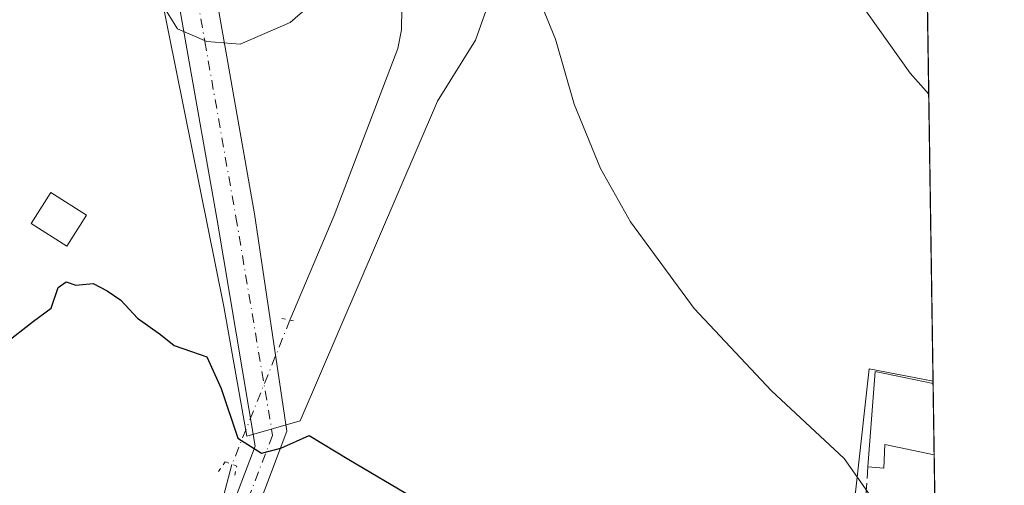
# Model space of a CAD drawing. Units: metres. Extents: x 600693 to 604159, y 4724538 to 4726902.
# Drawn here: x 604004 to 604142, y 4725236 to 4725301 of the extents above; entities that cross this region are included whole.
import ezdxf

# ---------------------------------------------------------------- set-up
doc = ezdxf.new("R2010")
doc.units = ezdxf.units.M
doc.header["$MEASUREMENT"] = 0
for name, pattern in [('DGN Style 3', [2.307223458686699, 1.648016756204785, -0.6592067024819142]), ('DGN Style 4', [2.6384748266838614, 1.318413404963828, -0.6592067024819142, 0.001648016756204785, -0.6592067024819142]), ('DGN Style 5', [1.1536117293433497, 0.4944050268614355, -0.6592067024819142])]:
    doc.linetypes.add(name, pattern=pattern)
for name, color, linetype, lineweight in [('Comarca CxS', 21, 'Continuous', 0), ('Comunidad Autónoma CxS', 142, 'Continuous', 0), ('Corriente natural lineal', 142, 'Continuous', 13), ('Corriente natural lineal oculto', 9, 'DGN Style 4', 13), ('Cultivos herbáceos CxS', 92, 'Continuous', 0), ('Curva de nivel maestra', 30, 'Continuous', 30), ('Curva de nivel normal', 30, 'Continuous', 0), ('Edificación Cxs', 1, 'Continuous', 13), ('Estanque Cxs', 5, 'Continuous', 0), ('Municipio CxS', 4, 'Continuous', 0), ('Núcleo urbano CxS', 7, 'Continuous', 0), ('Obra de contención lineal', 1, 'DGN Style 3', 13), ('Pista no pavimentada Cxs', 111, 'Continuous', 0), ('Pista no pavimentada eje', 91, 'DGN Style 4', 0), ('Provincia CxS', 1, 'Continuous', 0), ('Puente lineal', 2, 'DGN Style 5', 0)]:
    doc.layers.add(name, color=color, linetype=linetype, lineweight=lineweight)

msp = doc.modelspace()

# ---------------------------------------------------------------- linework, layer by layer
at = {"layer": 'Comarca CxS', "color": 21, "linetype": 'Continuous', "lineweight": 0, "flags": 128}
msp.add_lwpolyline([(601291.6650769274, 4724546.036710238), (600726.9600007593, 4724537.679982725), (600708.4101973516, 4725814.035566409), (600693.3400007602, 4726850.969982703), (602318.0333561982, 4726875.025763502), (604106.7400007874, 4726901.5099827), (604118.0072715251, 4726152.097176566), (604141.5200007847, 4724588.209982726), (601372.8320038462, 4724547.237850303)], close=True, dxfattribs=at)
at = {"layer": 'Comunidad Autónoma CxS', "color": 142, "linetype": 'Continuous', "lineweight": 0, "flags": 128}
msp.add_lwpolyline([(601291.6650769274, 4724546.036710238), (600726.9600007593, 4724537.679982725), (600708.4101973516, 4725814.035566409), (600693.3400007602, 4726850.969982703), (602318.0333561982, 4726875.025763502), (604106.7400007874, 4726901.5099827), (604118.0072715251, 4726152.097176566), (604141.5200007847, 4724588.209982726), (601372.8320038462, 4724547.237850303)], close=True, dxfattribs=at)
at = {"layer": 'Corriente natural lineal', "color": 142, "linetype": 'Continuous', "lineweight": 13}
for points in [[(604055.8601000002, 4725309.9901, 431.3328000000038), (604056.3000999996, 4725307.755100001, 430.7287000000069), (604057.2901, 4725302.5801, 429.2275999999983), (604057.2600999996, 4725299.5601, 428.8061000000016), (604056.7600999996, 4725296.940099999, 428.5975000000035), (604047.8400999998, 4725273.5801, 427.8034999999945), (604041.6700999998, 4725258.940099999, 426.6055999999954)], [(604033.5719, 4725238.7645, 424.7799999999989), (604032.4038000006, 4725234.303500001, 424.4372000000003), (604027.7328000005, 4725224.828199999, 424.1970000000001), (604024.4665000001, 4725215.392999999, 423.9049999999989), (604002.6140000002, 4725167.4857, 421.9896000000008), (604000.4858999997, 4725158.2457, 421.5614999999962), (603999.9658000004, 4725153.368799999, 421.5804999999964), (604003.8753000004, 4725126.188800001, 420.6521999999969), (604004.9097999996, 4725096.6369, 418.6540999999997), (604004.7894000001, 4725094.001, 417.4689999999973)]]:
    msp.add_polyline3d(points, dxfattribs=at)
at = {"layer": 'Corriente natural lineal oculto', "color": 9, "linetype": 'DGN Style 4', "lineweight": 13, "extrusion": (0.900447690591565, -0.3804968834331723, 0.2107512234981333), "elevation": -1253948.465608017, "flags": 128}
msp.add_lwpolyline([(4587726.043151501, 270779.561254678), (4587726.038528906, 270779.5607431899), (4587704.306528776, 270777.6937090983)], dxfattribs=at)
at = {"layer": 'Cultivos herbáceos CxS', "color": 92, "linetype": 'Continuous', "lineweight": 0, "extrusion": (0.001264125530225605, -0.08408034725902791, 0.9964581763382974), "elevation": -396106.6613221709, "flags": 128}
msp.add_lwpolyline([(675098.1434901844, 4699044.05915585), (675098.1434901846, 4698968.897884557)], dxfattribs=at)
at = {"layer": 'Cultivos herbáceos CxS', "color": 92, "linetype": 'Continuous', "lineweight": 0, "extrusion": (-0.09157536529944271, -0.1127777766486921, 0.9893912904227788), "elevation": -587799.5204280312, "flags": 128}
msp.add_lwpolyline([(-2509609.344134158, 4006160.176335823), (-2509617.354136577, 4006155.809450493), (-2509600.859133602, 4006129.919272206)], dxfattribs=at)
at = {"layer": 'Cultivos herbáceos CxS', "color": 92, "linetype": 'Continuous', "lineweight": 0}
for points in [[(604130.4379000004, 4725325.309699999, 438.1869000000006), (604131.5637999997, 4725250.4232, 431.866599999994), (604122.6221000003, 4725252.1183, 431.2321999999986), (604119.2802999998, 4725221.835100001, 427.4710000000051), (604055.7320999998, 4725223.1865, 424.2817000000068), (604033.2802999998, 4725230.204500001, 424.2737000000052), (604030.2641000003, 4725223.3029, 424.0665000000009), (604023.5853000004, 4725222.307499999, 424.1435999999958), (604009.1058999998, 4725190.7433, 423.0320000000065), (603961.6146999998, 4725194.218900001, 422.2182999999932), (603963.1244999999, 4725215.394900001, 423.700800000006), (603916.9040999999, 4725231.342700001, 426.6361999999936)], [(604023.5749000004, 4725304.8237, 430.2108000000007), (604032.4571000002, 4725260.833500001, 426.2917000000016), (604035.6523000002, 4725242.725500001, 425.1560000000027), (604043.1073000003, 4725244.855900001, 425.4968999999983), (604062.2817000002, 4725289.5913, 428.2764000000025), (604067.6080999998, 4725298.113500001, 429.0706999999966), (604071.0824999996, 4725307.986500001, 430.7560999999987)], [(604071.0824999996, 4725307.986500001, 430.7560999999987), (604067.6080999998, 4725298.113500001, 429.0706999999966), (604062.2817000002, 4725289.5913, 428.2764000000025), (604043.1073000003, 4725244.855900001, 425.4968999999983), (604035.6523000002, 4725242.725500001, 425.1560000000027), (604032.4571000002, 4725260.833500001, 426.2917000000016), (604023.5749000004, 4725304.8237, 430.2108000000007)]]:
    msp.add_polyline3d(points, dxfattribs=at)
at = {"layer": 'Curva de nivel maestra', "color": 30, "linetype": 'Continuous', "lineweight": 30, "elevation": 425, "flags": 128}
msp.add_lwpolyline([(604001.7800000003, 4725255.640100001), (604005.8200000003, 4725258.8201), (604008.3099999996, 4725260.640100001), (604009.2999999998, 4725263.530099999), (604010.4100000003, 4725264.300100001), (604011.75, 4725263.8301), (604014.1699999999, 4725264.050100001), (604016.1100000005, 4725263.050100001), (604018.0499999998, 4725261.7601), (604020.3799999999, 4725259.2301), (604023.5800000001, 4725256.950099999), (604025.5, 4725255.4001), (604027.9100000003, 4725254.5601), (604030.0499999998, 4725253.8201), (604032.0499999998, 4725249.370100001), (604034.3799999999, 4725242.4301), (604037.7199999997, 4725240.350099999), (604040.4000000004, 4725241.030099999), (604044.3399999999, 4725242.800100001), (604049.9199999999, 4725239.470100001), (604058.8799999999, 4725234.140100001)], dxfattribs=at)
at = {"layer": 'Curva de nivel normal', "color": 30, "linetype": 'Continuous', "lineweight": 0, "flags": 128}
for points, elevation in [([(604047.2300000006, 4725305.4101), (604041.7199999997, 4725300.5601), (604034.7199999997, 4725297.550100001), (604030.0499999998, 4725297.9001), (604025.9400000004, 4725299.6801), (604021.9900000002, 4725306.0701)], 430), ([(604130.9603000004, 4725290.558800001), (604128.3600000005, 4725293.5001), (604119.4199999999, 4725306.130100001)], 435), ([(604131.8126999997, 4725233.864499999), (604129.9900000002, 4725234.040100001), (604126.5800000001, 4725234.350099999), (604123, 4725234.100099999), (604119.1399999997, 4725239.5701), (604108.9800000006, 4725249.0801), (604098.1600000003, 4725260.5801), (604089.2599999999, 4725272.6801), (604085.0700000003, 4725280.1601), (604081.3799999999, 4725289.140100001), (604078.8099999996, 4725298.2301), (604076.4699999997, 4725303.9901)], 430)]:
    msp.add_lwpolyline(points, dxfattribs=dict(at, elevation=elevation))
at = {"layer": 'Edificación Cxs', "color": 1, "linetype": 'Continuous', "lineweight": 13, "elevation": 432.8248000000021, "flags": 128}
msp.add_lwpolyline([(604131.5691000001, 4725250.090299999), (604131.7191000005, 4725240.098300001), (604131.7100999998, 4725240.100099999), (604124.8400999998, 4725241.530099999), (604124.6700999998, 4725238.2601), (604122.4600999998, 4725238.450099999), (604123.4901000002, 4725251.7501)], close=True, dxfattribs=at)
at = {"layer": 'Edificación Cxs', "color": 1, "linetype": 'Continuous', "lineweight": 13, "extrusion": (0.001227045742764961, -0.08168315199443406, 0.9966575926761404), "elevation": -384800.6461447809, "flags": 128}
msp.add_lwpolyline([(675038.198077785, 4699916.536452694), (675038.198077785, 4699906.50981224)], dxfattribs=at)
at = {"layer": 'Edificación Cxs', "color": 1, "linetype": 'Continuous', "lineweight": 13}
msp.add_polyline3d([(604131.7189999997, 4725240.098300001, 432.0056999999942), (604131.7100999998, 4725240.100099999, 432.0062000000034), (604124.8400999998, 4725241.530099999, 431.9441999999981), (604124.6700999998, 4725238.2601, 431.1772000000056), (604122.4600999998, 4725238.450099999, 431.1864999999962), (604123.4901000002, 4725251.7501, 431.7605999999942), (604131.5689000003, 4725250.090299999, 432.8248000000021)], dxfattribs=at)
at = {"layer": 'Estanque Cxs', "color": 5, "linetype": 'Continuous', "lineweight": 0}
msp.add_polyline3d([(604013.2516999999, 4725273.622199999, 426.1469999999972), (604010.4912999999, 4725269.297599999, 425.8141999999935), (604005.5170999998, 4725272.4726, 426.6303000000044), (604008.2774999999, 4725276.797300001, 426.8861999999936), (604013.2516999999, 4725273.622199999, 426.1469999999972)], dxfattribs=at)
msp.add_3dface([(604013.2516999999, 4725273.622199999, 426.1469999999972), (604010.4912999999, 4725269.297599999, 425.8141999999935), (604005.5170999998, 4725272.4726, 426.6303000000044), (604008.2774999999, 4725276.797300001, 426.8861999999936)], dxfattribs=at)
at = {"layer": 'Municipio CxS', "color": 4, "linetype": 'Continuous', "lineweight": 0, "flags": 128}
msp.add_lwpolyline([(604118.0072715251, 4726152.097176566), (604141.5200007847, 4724588.209982726), (601372.8320038462, 4724547.237850303)], dxfattribs=at)
at = {"layer": 'Núcleo urbano CxS', "color": 7, "linetype": 'Continuous', "lineweight": 0, "extrusion": (-0.09157536529944271, -0.1127777766486921, 0.9893912904227788), "elevation": -587799.5204280312, "flags": 128}
msp.add_lwpolyline([(-2509609.344134158, 4006160.176335823), (-2509617.354136577, 4006155.809450493), (-2509600.859133602, 4006129.919272206)], dxfattribs=at)
at = {"layer": 'Núcleo urbano CxS', "color": 7, "linetype": 'Continuous', "lineweight": 0, "extrusion": (-0.00033842027453316, 0.02252525395420108, 0.9997462170001028), "elevation": 106664.7724074808, "flags": 128}
msp.add_lwpolyline([(-675047.7241116089, -4714435.267375415), (-675047.724111609, -4714434.934453366)], dxfattribs=at)
at = {"layer": 'Núcleo urbano CxS', "color": 7, "linetype": 'Continuous', "lineweight": 0, "extrusion": (0.001771390872168365, -0.1178411291078787, 0.9930308809221184), "elevation": -555329.7884937034, "flags": 128}
msp.add_lwpolyline([(675085.381687544, 4682823.091697852), (675085.381687544, 4682813.028436949)], dxfattribs=at)
at = {"layer": 'Núcleo urbano CxS', "color": 7, "linetype": 'Continuous', "lineweight": 0, "extrusion": (0.002549333052229278, -0.1696588687452037, 0.9854995530983698), "elevation": -799714.3137380865, "flags": 128}
msp.add_lwpolyline([(675058.0542158724, 4647324.27808693), (675058.0542158723, 4647317.429822244)], dxfattribs=at)
at = {"layer": 'Núcleo urbano CxS', "color": 7, "linetype": 'Continuous', "lineweight": 0}
msp.add_polyline3d([(604071.0824999996, 4725307.986500001, 430.7560999999987), (604067.6080999998, 4725298.113500001, 429.0706999999966), (604062.2817000002, 4725289.5913, 428.2764000000025), (604043.1073000003, 4725244.855900001, 425.4968999999983), (604035.6523000002, 4725242.725500001, 425.1560000000027), (604032.4571000002, 4725260.833500001, 426.2917000000016), (604023.5749000004, 4725304.8237, 430.2108000000007)], dxfattribs=at)
msp.add_polyline3d([(604071.0824999996, 4725307.986500001, 430.7560999999987), (604067.6080999998, 4725298.113500001, 429.0706999999966), (604062.2817000002, 4725289.5913, 428.2764000000025), (604043.1073000003, 4725244.855900001, 425.4968999999983), (604035.6523000002, 4725242.725500001, 425.1560000000027), (604032.4571000002, 4725260.833500001, 426.2917000000016), (604023.5749000004, 4725304.8237, 430.2108000000007)], dxfattribs=at)
msp.add_polyline3d([(604131.5637999997, 4725250.4232, 431.866599999994), (604133.1392999999, 4725145.6273, 421.805600000007), (604127.0251000002, 4725146.0679, 421.7108000000007), (604103.1457000002, 4725147.857899999, 421.4321000000054), (604088.4775, 4725150.725299999, 421.5034000000014), (604076.1445000004, 4725152.429300001, 421.469299999997), (604066.4905000003, 4725153.276699999, 421.5280999999959), (604014.3154999996, 4725159.2487, 421.7087000000029), (604016.4414999997, 4725164.397700001, 422.0725999999996), (604029.4175000006, 4725195.797300001, 423.7076999999991), (604058.2084999997, 4725181.404300001, 423.6248999999953), (604066.9861000003, 4725178.5943, 423.2578999999969), (604075.4115000004, 4725184.562899999, 424.2023000000045), (604082.4732999997, 4725183.0747, 424.1897999999928), (604112.3333000002, 4725177.153100001, 424.5742999999929), (604116.8797000004, 4725200.081900001, 425.5583999999944), (604118.8164999997, 4725217.631100001, 426.8457000000053), (604119.2802999998, 4725221.835100001, 427.4710000000051), (604122.6221000003, 4725252.1183, 431.2321999999986)], close=True, dxfattribs=at)
at = {"layer": 'Obra de contención lineal', "color": 1, "linetype": 'DGN Style 3', "lineweight": 13, "extrusion": (-0.01052782208313746, -0.1376777973033851, 0.9904211170466197), "elevation": -656493.4586190053, "flags": 128}
msp.add_lwpolyline([(242090.4272079992, 4712032.577599785), (242090.4272079992, 4712015.494715444)], dxfattribs=at)
at = {"layer": 'Pista no pavimentada Cxs', "color": 111, "linetype": 'Continuous', "lineweight": 0}
msp.add_polyline3d([(604036.0065000001, 4725229.551300001, 424.2739000000002), (604034.4895000001, 4725230.374700001, 424.277700000006), (604032.9451000001, 4725231.1351, 424.2669000000024), (604036.8101000005, 4725241.3301, 425.1098999999958), (604031.5000999998, 4725272.9101, 427.6254999999946), (604022.8300999999, 4725322.0101, 435.8279999999941), (604025.4167, 4725322.665100001, 436.1947999999975), (604028.0009000005, 4725323.334899999, 436.4793999999966), (604036.7401000002, 4725273.8201, 427.9284000000043), (604041.2550999997, 4725243.409700001, 425.2369999999937)], close=True, dxfattribs=at)
for points in [[(604028.0017999997, 4725323.329700001, 436.4774000000034), (604036.7401000002, 4725273.8201, 427.9284000000043), (604041.2550999997, 4725243.409700001, 425.2369999999937), (604036.0065000001, 4725229.551300001, 424.2739000000002)], [(604032.9451000001, 4725231.1351, 424.2669000000024), (604036.8101000005, 4725241.3301, 425.1098999999958), (604031.5000999998, 4725272.9101, 427.6254999999946), (604022.8311999999, 4725322.000399999, 435.820000000007)]]:
    msp.add_polyline3d(points, dxfattribs=at)
at = {"layer": 'Pista no pavimentada eje', "color": 91, "linetype": 'DGN Style 4', "lineweight": 0}
msp.add_polyline3d([(604025.4167, 4725322.665100001, 436.1947999999975), (604029.7855000002, 4725297.911900001, 430.1236000000063), (604034.1201, 4725273.3651, 427.8748999999953), (604039.2571, 4725242.8169, 425.2277999999933), (604034.4895000001, 4725230.374700001, 424.277700000006)], dxfattribs=at)
at = {"layer": 'Provincia CxS', "color": 1, "linetype": 'Continuous', "lineweight": 0, "flags": 128}
msp.add_lwpolyline([(601291.6650769274, 4724546.036710238), (600726.9600007593, 4724537.679982725), (600708.4101973516, 4725814.035566409), (600693.3400007602, 4726850.969982703), (602318.0333561982, 4726875.025763502), (604106.7400007874, 4726901.5099827), (604118.0072715251, 4726152.097176566), (604141.5200007847, 4724588.209982726), (601372.8320038462, 4724547.237850303)], close=True, dxfattribs=at)
at = {"layer": 'Puente lineal', "color": 2, "linetype": 'DGN Style 5', "lineweight": 0, "extrusion": (-0.138874046796073, -0.4628128578019914, 0.875510284222656), "elevation": -2270422.579772003, "flags": 128}
msp.add_lwpolyline([(-779508.5433922999, 4114667.330365532), (-779507.4112469642, 4114667.432186833), (-779506.6440312637, 4114667.492410407)], dxfattribs=at)
at = {"layer": 'Puente lineal', "color": 2, "linetype": 'DGN Style 5', "lineweight": 0}
msp.add_polyline3d([(604033.9801000003, 4725237.270099999, 424.6301999999997), (604034.2301000003, 4725238.5101, 424.7403000000049), (604032.6001000004, 4725239.140100001, 424.7032000000036), (604031.6700999998, 4725237.7601, 424.5835999999982)], dxfattribs=at)

doc.saveas('drawing.dxf')
